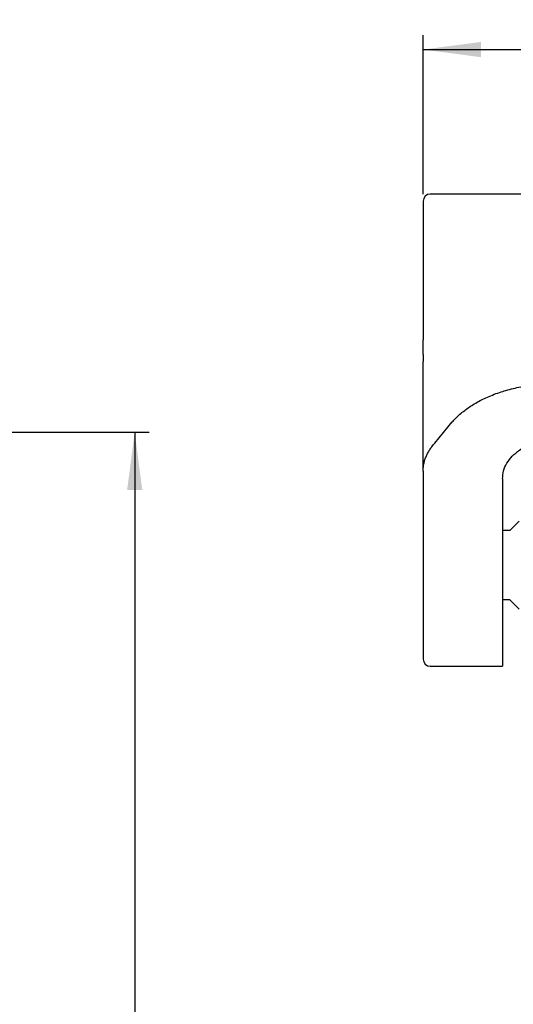
# Model space of a CAD drawing. Units: millimetres. Extents: x 0 to 297, y 0 to 210.
# Drawn here: x 196 to 230, y 98 to 166 of the extents above; entities that cross this region are included whole.
import ezdxf

# ---------------------------------------------------------------- set-up
doc = ezdxf.new("R2010")
doc.units = ezdxf.units.MM
doc.layers.add('1', color=7, linetype='Continuous')
doc.styles.add('CONVERTER_14', font='txt.shx', dxfattribs={"width": 0.9})
doc.dimstyles.new('ME10_DIM_10', dxfattribs={"dimtxt": 2.5, "dimasz": 4, "dimexe": 1, "dimexo": 0.5, "dimgap": 2, "dimtad": 0, "dimtih": 1, "dimtoh": 1, "dimdsep": 46, "dimtxsty": 'CONVERTER_14', "dimsah": 1, "dimcen": 0.09, "dimclrd": 2, "dimclre": 2, "dimclrt": 4, "dimadec": 0, "dimazin": 0, "dimtfac": 1, "dimtdec": 4, "dimtix": 1, "dimtmove": 0, "dimatfit": 3, "dimfxl": 1, "dimtolj": 1, "dimtzin": 0, "dimarcsym": 0})
doc.dimstyles.new('ME10_DIM_12', dxfattribs={"dimtxt": 2.5, "dimasz": 4, "dimexe": 1, "dimexo": 0.5, "dimgap": 2, "dimtad": 0, "dimdsep": 46, "dimtxsty": 'CONVERTER_14', "dimsah": 1, "dimcen": 0.09, "dimclrd": 2, "dimclre": 2, "dimclrt": 4, "dimadec": 0, "dimazin": 0, "dimtfac": 1, "dimtdec": 4, "dimtix": 1, "dimtmove": 0, "dimatfit": 3, "dimfxl": 1, "dimtolj": 1, "dimtzin": 0, "dimarcsym": 0})

# ---------------------------------------------------------------- blocks, each defined once
blk = doc.blocks.new('*D5')
at = {"layer": '1', "color": 2, "linetype": 'Continuous'}
for p, q in [((174.824, 137.502), (205.018, 137.502)), ((204.018, 137.502), (204.018, 95.776)), ((204.018, 89.276), (204.018, 47.55)), ((157.028, 47.55), (205.018, 47.55))]:
    blk.add_line(p, q, dxfattribs=at)
at = {"layer": '1', "color": 2}
for points in [[(204.544, 133.502), (203.491, 133.502), (204.018, 137.502)], [(203.491, 51.55), (204.544, 51.55), (204.018, 47.55)]]:
    blk.add_solid(points, dxfattribs=at)
at = {"layer": '1', "color": 4, "insert": (202.518, 91.276), "char_height": 2.5, "attachment_point": 7, "rotation": 0.00014, "line_spacing_factor": 0.60024, "style": 'CONVERTER_14'}
blk.add_mtext('91', dxfattribs=at)
blk = doc.blocks.new('*D7')
at = {"layer": '1', "color": 2, "linetype": 'Continuous'}
for p, q in [((224, 154), (224, 165)), ((282, 154), (282, 165)), ((224, 164), (249.125, 164)), ((256.875, 164), (282, 164))]:
    blk.add_line(p, q, dxfattribs=at)
at = {"layer": '1', "color": 2}
for points in [[(228, 164.527), (228, 163.473), (224, 164)], [(278, 163.473), (278, 164.527), (282, 164)]]:
    blk.add_solid(points, dxfattribs=at)
at = {"layer": '1', "color": 4, "insert": (251.125, 162.75), "char_height": 2.5, "attachment_point": 7, "rotation": 0.00014, "line_spacing_factor": 0.60024, "style": 'CONVERTER_14'}
blk.add_mtext('58', dxfattribs=at)

msp = doc.modelspace()

# ---------------------------------------------------------------- linework, layer by layer
at = {"color": 7, "linetype": 'Continuous'}
for p, q in [((224, 153.5), (224, 147.4)), ((225.237, 154), (224.5, 154)), ((226.454, 154), (225.237, 154)), ((232.949, 154), (226.454, 154)), ((224, 147.4), (224, 147)), ((224, 147), (224, 146.9)), ((224, 146.9), (224, 145.995)), ((224, 145.995), (224, 145.309)), ((224, 145.309), (224, 145.3)), ((224, 145.3), (224, 145)), ((224, 145), (224, 144.2)), ((224, 144.2), (224, 143.9)), ((224, 143.4), (224, 143.9)), ((224, 142.9), (224, 143.4)), ((224, 142.9), (224, 142.4)), ((224, 140.7), (224, 142.4)), ((224, 136.6), (224, 140.7)), ((224.804, 136.744), (226.021, 138.22)), ((224, 136.348), (224, 136.6)), ((224, 134.819), (224, 136.348)), ((224, 134.819), (224, 132.484)), ((229.5, 134.284), (229.5, 122.566)), ((224, 132.484), (224, 127.116)), ((230, 130.7), (230.654, 131.354)), ((230, 130.7), (229.5, 130.7)), ((224, 127.116), (224, 122.976)), ((230, 125.9), (229.5, 125.9)), ((230, 125.9), (230.654, 125.246)), ((224, 122.976), (224, 121.8)), ((229.5, 122.566), (229.5, 121.3)), ((224.5, 121.3), (226.45, 121.3)), ((228.05, 121.3), (229.5, 121.3))]:
    msp.add_line(p, q, dxfattribs=at)
for centre, start, end in [((224.5, 153.5), 90, 180), ((224.5, 121.8), 180, 270)]:
    msp.add_arc(centre, 0.5, start, end, dxfattribs=at)
for points, knots in [([(226.021, 138.22), (226.099, 138.306), (226.269, 138.492), (226.557, 138.758), (226.871, 139.015), (227.201, 139.252), (227.556, 139.478), (227.938, 139.693), (228.358, 139.9), (228.806, 140.092), (229.272, 140.263), (229.755, 140.413), (230.245, 140.541), (230.944, 140.688), (231.847, 140.817), (232.58, 140.836), (232.949, 140.846)], [0, 0, 0, 0, 0.348888, 0.753807, 1.176617, 1.564891, 1.972474, 2.437736, 2.88072, 3.373596, 3.899389, 4.370034, 4.890707, 5.419548, 6.512353, 7.618836, 7.618836, 7.618836, 7.618836]), ([(224, 134.819), (224.002, 134.896), (224.007, 135.062), (224.044, 135.306), (224.107, 135.559), (224.195, 135.804), (224.311, 136.051), (224.447, 136.284), (224.61, 136.519), (224.736, 136.666), (224.804, 136.744)], [0, 0, 0, 0, 0.231241, 0.499427, 0.736766, 1.013037, 1.278298, 1.554084, 1.82237, 2.134157, 2.134157, 2.134157, 2.134157]), ([(229.5, 134.284), (229.515, 134.468), (229.547, 134.844), (229.792, 135.379), (230.168, 135.867), (230.615, 136.241), (231.076, 136.525), (231.371, 136.653), (231.522, 136.718)], [0, 0, 0, 0, 0.551794, 1.124397, 1.733584, 2.387493, 2.860803, 3.352632, 3.352632, 3.352632, 3.352632])]:
    msp.add_open_spline(points, degree=3, knots=knots, dxfattribs=at)
at = {"layer": '1', "color": 7, "linetype": 'Continuous'}
msp.add_line((226.45, 121.3), (228.05, 121.3), dxfattribs=at)

# ---------------------------------------------------------------- dimensions: what is measured, and where the dimension line sits
at = {"layer": '1'}
dim = msp.add_aligned_dim(p1=(282, 153.5), p2=(224, 153.5), distance=-10.5, dimstyle='ME10_DIM_12', dxfattribs=at)
dim.commit()
dim.dimension.update_dxf_attribs({"geometry": '*D7', "text_midpoint": (253, 164), "text_rotation": 0.00014})
dim = msp.add_linear_dim(base=(204.018, 137.502), p1=(156.528, 47.55), p2=(174.324, 137.502), angle=90, text='91', dimstyle='ME10_DIM_10', dxfattribs=at)
dim.commit()
dim.dimension.update_dxf_attribs({"geometry": '*D5', "text_midpoint": (204.018, 92.526), "text_rotation": 0.00014})

doc.saveas('drawing.dxf')
